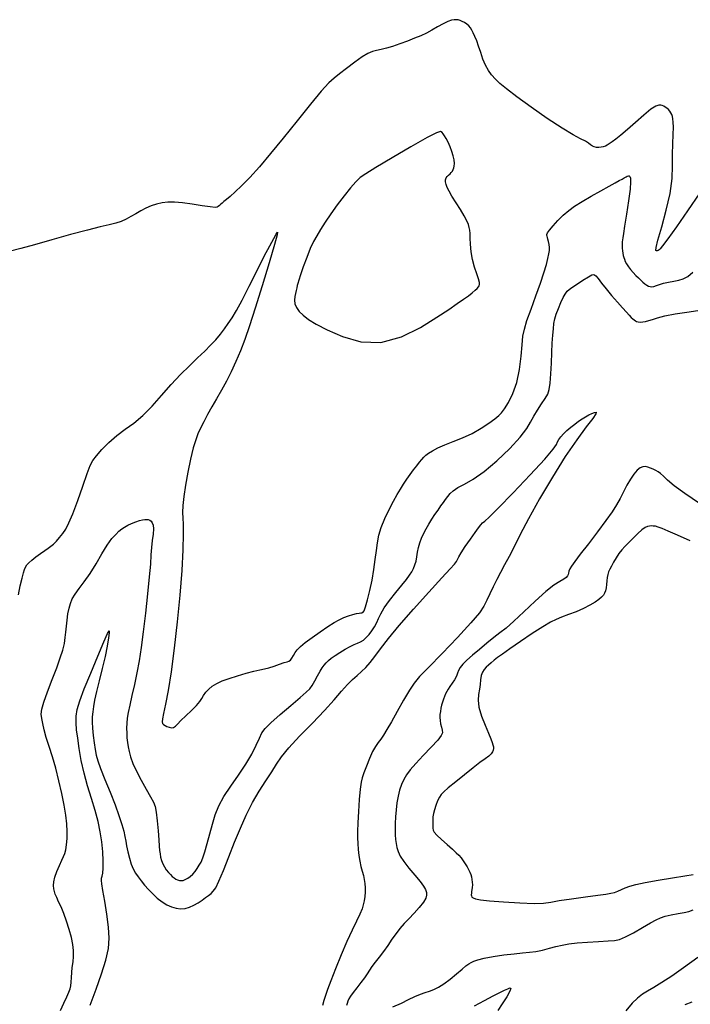
# Model space of a CAD drawing. Extents: x 359663 to 362863, y 1045789 to 1048789.
# Drawn here: x 361936 to 362037, y 1047252 to 1047400 of the extents above; entities that cross this region are included whole.
import ezdxf

# ---------------------------------------------------------------- set-up
doc = ezdxf.new("R2010")
doc.units = 0
doc.header["$MEASUREMENT"] = 0
doc.layers.add('INDEX', color=1, linetype='CONTINUOUS')
doc.layers.add('INTER', color=33, linetype='CONTINUOUS')

msp = doc.modelspace()

# ---------------------------------------------------------------- linework, layer by layer
at = {"layer": 'INDEX', "linetype": 'CONTINUOUS', "elevation": 2490}
for points in [[(361935.42, 1047313.65), (361935.7, 1047315), (361935.96, 1047316.16), (361935.96, 1047316.16), (361936.16, 1047316.96), (361936.34, 1047317.48), (361936.5, 1047317.84), (361936.5, 1047317.84), (361936.7, 1047318.16), (361936.98, 1047318.5), (361937.42, 1047318.89), (361937.42, 1047318.89), (361938.05, 1047319.37), (361938.76, 1047319.88), (361939.42, 1047320.33), (361939.42, 1047320.33), (361939.92, 1047320.67), (361940.31, 1047320.97), (361940.7, 1047321.3), (361940.7, 1047321.3), (361941.14, 1047321.74), (361941.61, 1047322.28), (361942.09, 1047322.88), (361942.09, 1047322.88), (361942.54, 1047323.55), (361943.03, 1047324.48), (361943.63, 1047325.88), (361943.63, 1047325.88), (361944.36, 1047327.86), (361945.14, 1047330.04), (361945.79, 1047331.91), (361946.24, 1047333.12), (361946.63, 1047333.9), (361947.15, 1047334.61), (361947.15, 1047334.61), (361947.97, 1047335.54), (361949.02, 1047336.61), (361950.22, 1047337.66), (361950.22, 1047337.66), (361951.49, 1047338.6), (361952.81, 1047339.53), (361954.16, 1047340.65), (361954.16, 1047340.65), (361955.56, 1047342.08), (361956.98, 1047343.69), (361958.41, 1047345.32), (361958.41, 1047345.32), (361959.83, 1047346.82), (361961.18, 1047348.15), (361962.4, 1047349.32), (361962.4, 1047349.32), (361963.46, 1047350.34), (361964.36, 1047351.24), (361965.14, 1047352.07), (361965.14, 1047352.07), (361965.82, 1047352.88), (361966.44, 1047353.69), (361967.01, 1047354.5), (361967.01, 1047354.5), (361967.59, 1047355.36), (361968.25, 1047356.47), (361969.1, 1047358.03), (361969.1, 1047358.03), (361970.18, 1047360.15), (361971.36, 1047362.49), (361972.43, 1047364.63), (361972.43, 1047364.63), (361973.26, 1047366.22), (361973.85, 1047367.29), (361974.23, 1047367.95), (361974.23, 1047367.95), (361974.43, 1047368.25), (361974.38, 1047367.86), (361973.97, 1047366.39), (361973.97, 1047366.39), (361973.15, 1047363.63), (361972.1, 1047360.17), (361971.06, 1047356.8), (361971.06, 1047356.8), (361970.21, 1047354.14), (361969.5, 1047352.09), (361968.84, 1047350.38), (361968.84, 1047350.38), (361968.17, 1047348.78), (361967.46, 1047347.25), (361966.73, 1047345.81), (361966.73, 1047345.81), (361965.99, 1047344.46), (361965.26, 1047343.19), (361964.55, 1047341.97), (361964.55, 1047341.97), (361963.9, 1047340.8), (361963.32, 1047339.7), (361962.84, 1047338.74), (361962.84, 1047338.74), (361962.45, 1047337.91), (361962.11, 1047337.01), (361961.75, 1047335.79), (361961.75, 1047335.79), (361961.34, 1047334.09), (361960.92, 1047332.11), (361960.55, 1047330.15), (361960.55, 1047330.15), (361960.3, 1047328.46), (361960.16, 1047327.09), (361960.12, 1047326.04), (361960.12, 1047326.04), (361960.15, 1047325.23), (361960.21, 1047324.31), (361960.24, 1047322.83), (361960.24, 1047322.83), (361960.17, 1047320.46), (361960.01, 1047317.31), (361959.73, 1047313.61), (361959.73, 1047313.61), (361959.34, 1047309.59), (361958.88, 1047305.62), (361958.4, 1047302.08), (361958.4, 1047302.08), (361957.95, 1047299.28), (361957.57, 1047297.21), (361957.28, 1047295.81), (361957.28, 1047295.81), (361957.12, 1047294.98), (361957.07, 1047294.55), (361957.13, 1047294.32), (361957.13, 1047294.32), (361957.27, 1047294.14), (361957.49, 1047293.98), (361957.78, 1047293.84), (361958.12, 1047293.72), (361958.47, 1047293.66), (361958.79, 1047293.7), (361958.79, 1047293.7), (361959.06, 1047293.87), (361959.37, 1047294.2), (361959.87, 1047294.73), (361959.87, 1047294.73), (361960.62, 1047295.46), (361961.48, 1047296.27), (361962.22, 1047297.01), (361962.22, 1047297.01), (361962.71, 1047297.6), (361963.02, 1047298.07), (361963.28, 1047298.51), (361963.28, 1047298.51), (361963.62, 1047298.99), (361964.07, 1047299.48), (361964.61, 1047299.94), (361964.61, 1047299.94), (361965.27, 1047300.34), (361966.09, 1047300.7), (361967.13, 1047301.07), (361967.13, 1047301.07), (361968.38, 1047301.47), (361969.69, 1047301.87), (361970.86, 1047302.18), (361970.86, 1047302.18), (361971.75, 1047302.36), (361972.45, 1047302.5), (361973.14, 1047302.67), (361973.14, 1047302.67), (361973.93, 1047302.94), (361974.73, 1047303.24), (361975.41, 1047303.48), (361975.41, 1047303.48), (361975.86, 1047303.6), (361976.15, 1047303.67), (361976.36, 1047303.82), (361976.36, 1047303.82), (361976.57, 1047304.12), (361976.81, 1047304.53), (361977.08, 1047304.97), (361977.08, 1047304.97), (361977.4, 1047305.4), (361977.88, 1047305.87), (361978.6, 1047306.48), (361978.6, 1047306.48), (361979.65, 1047307.26), (361980.85, 1047308.11), (361982, 1047308.89), (361982, 1047308.89), (361982.94, 1047309.48), (361983.71, 1047309.92), (361984.41, 1047310.24), (361984.41, 1047310.24), (361985.12, 1047310.49), (361985.78, 1047310.69), (361986.33, 1047310.83), (361986.33, 1047310.83), (361986.71, 1047310.91), (361986.96, 1047310.95), (361987.14, 1047310.97), (361987.14, 1047310.97), (361987.28, 1047311.03), (361987.45, 1047311.26), (361987.67, 1047311.84), (361987.67, 1047311.84), (361987.98, 1047312.9), (361988.34, 1047314.3), (361988.67, 1047315.87), (361988.67, 1047315.87), (361988.94, 1047317.46), (361989.14, 1047318.96), (361989.31, 1047320.33), (361989.31, 1047320.33), (361989.47, 1047321.51), (361989.69, 1047322.63), (361990.05, 1047323.8), (361990.05, 1047323.8), (361990.6, 1047325.14), (361991.24, 1047326.51), (361991.88, 1047327.76), (361991.88, 1047327.76), (361992.44, 1047328.76), (361992.93, 1047329.58), (361993.4, 1047330.32), (361993.4, 1047330.32), (361993.91, 1047331.06), (361994.42, 1047331.8), (361994.92, 1047332.49), (361994.92, 1047332.49), (361995.39, 1047333.1), (361995.8, 1047333.62), (361996.15, 1047334.04), (361996.15, 1047334.04), (361996.45, 1047334.38), (361996.76, 1047334.67), (361997.17, 1047334.98), (361997.75, 1047335.36), (361998.55, 1047335.8), (361999.59, 1047336.27), (361999.59, 1047336.27), (362000.86, 1047336.76), (362002.27, 1047337.32), (362003.71, 1047337.97), (362003.71, 1047337.97), (362005.07, 1047338.74), (362006.24, 1047339.52), (362007.15, 1047340.18), (362007.15, 1047340.18), (362007.74, 1047340.65), (362008.17, 1047341.08), (362008.61, 1047341.68), (362008.61, 1047341.68), (362009.21, 1047342.64), (362009.87, 1047343.98), (362010.45, 1047345.65), (362010.45, 1047345.65), (362010.85, 1047347.61), (362011.09, 1047349.59), (362011.24, 1047351.31), (362011.24, 1047351.31), (362011.38, 1047352.58), (362011.59, 1047353.67), (362011.97, 1047354.94), (362011.97, 1047354.94), (362012.59, 1047356.68), (362013.32, 1047358.66), (362014.01, 1047360.57), (362014.01, 1047360.57), (362014.53, 1047362.15), (362014.9, 1047363.38), (362015.14, 1047364.31), (362015.14, 1047364.31), (362015.28, 1047365), (362015.35, 1047365.52), (362015.35, 1047365.97), (362015.35, 1047365.97), (362015.3, 1047366.42), (362015.22, 1047366.85), (362015.13, 1047367.21), (362015.13, 1047367.21), (362015.06, 1047367.47), (362015.01, 1047367.64), (362014.97, 1047367.78), (362014.97, 1047367.78), (362014.96, 1047367.92), (362015.05, 1047368.15), (362015.35, 1047368.56), (362015.35, 1047368.56), (362015.91, 1047369.21), (362016.64, 1047370), (362017.45, 1047370.8), (362017.45, 1047370.8), (362018.26, 1047371.5), (362019.16, 1047372.15), (362020.27, 1047372.86), (362020.27, 1047372.86), (362021.64, 1047373.66), (362023.08, 1047374.48), (362024.36, 1047375.19), (362024.36, 1047375.19), (362025.27, 1047375.69), (362025.88, 1047376.03), (362026.3, 1047376.26), (362026.3, 1047376.26), (362026.63, 1047376.45), (362026.89, 1047376.6), (362027.09, 1047376.7), (362027.09, 1047376.7), (362027.25, 1047376.75), (362027.37, 1047376.73), (362027.47, 1047376.63), (362027.47, 1047376.63), (362027.56, 1047376.4), (362027.59, 1047375.84), (362027.5, 1047374.73), (362027.5, 1047374.73), (362027.27, 1047372.97), (362026.96, 1047370.95), (362026.68, 1047369.17), (362026.68, 1047369.17), (362026.49, 1047368.04), (362026.4, 1047367.43), (362026.34, 1047367.09), (362026.34, 1047367.09), (362026.31, 1047366.81), (362026.29, 1047366.52), (362026.29, 1047366.2), (362026.29, 1047366.2), (362026.32, 1047365.83), (362026.36, 1047365.45), (362026.41, 1047365.08), (362026.41, 1047365.08), (362026.47, 1047364.77), (362026.54, 1047364.47), (362026.64, 1047364.17), (362026.78, 1047363.84), (362026.98, 1047363.47), (362027.25, 1047363.06), (362027.25, 1047363.06), (362027.59, 1047362.63), (362027.98, 1047362.19), (362028.38, 1047361.76), (362028.38, 1047361.76), (362028.75, 1047361.37), (362029.1, 1047361.03), (362029.43, 1047360.73), (362029.43, 1047360.73), (362029.74, 1047360.48), (362030.02, 1047360.29), (362030.29, 1047360.15), (362030.29, 1047360.15), (362030.53, 1047360.07), (362030.79, 1047360.04), (362031.09, 1047360.09), (362031.09, 1047360.09), (362031.46, 1047360.22), (362031.93, 1047360.39), (362032.53, 1047360.57), (362032.53, 1047360.57), (362033.28, 1047360.73), (362034.09, 1047360.88), (362034.86, 1047361.04), (362034.86, 1047361.04), (362035.52, 1047361.25), (362036.18, 1047361.61), (362036.97, 1047362.23)], [(362036.57, 1047321.79), (362034.66, 1047322.65), (362033.26, 1047323.26), (362033.26, 1047323.26), (362032.32, 1047323.65), (362031.73, 1047323.87), (362031.32, 1047323.98), (362031.32, 1047323.98), (362030.99, 1047324.02), (362030.69, 1047324.03), (362030.41, 1047324), (362030.41, 1047324), (362030.12, 1047323.94), (362029.77, 1047323.78), (362029.29, 1047323.44), (362029.29, 1047323.44), (362028.66, 1047322.88), (362027.95, 1047322.19), (362027.27, 1047321.51), (362027.27, 1047321.51), (362026.72, 1047320.94), (362026.25, 1047320.42), (362025.83, 1047319.87), (362025.42, 1047319.23), (362025.03, 1047318.57), (362024.7, 1047317.97), (362024.7, 1047317.97), (362024.44, 1047317.52), (362024.25, 1047317.14), (362024.13, 1047316.75), (362024.13, 1047316.75), (362024.05, 1047316.28), (362024, 1047315.75), (362023.95, 1047315.22), (362023.95, 1047315.22), (362023.88, 1047314.73), (362023.78, 1047314.29), (362023.65, 1047313.91), (362023.65, 1047313.91), (362023.48, 1047313.6), (362023.22, 1047313.3), (362022.82, 1047312.96), (362022.82, 1047312.96), (362022.23, 1047312.55), (362021.45, 1047312.09), (362020.49, 1047311.6), (362020.49, 1047311.6), (362019.37, 1047311.12), (362018.23, 1047310.69), (362017.2, 1047310.3), (362017.2, 1047310.3), (362016.37, 1047309.96), (362015.52, 1047309.54), (362014.38, 1047308.86), (362014.38, 1047308.86), (362012.78, 1047307.83), (362011, 1047306.64), (362009.41, 1047305.54), (362009.41, 1047305.54), (362008.29, 1047304.75), (362007.56, 1047304.21), (362007.05, 1047303.81), (362007.05, 1047303.81), (362006.61, 1047303.44), (362006.21, 1047303.1), (362005.85, 1047302.76), (362005.85, 1047302.76), (362005.54, 1047302.41), (362005.29, 1047302.01), (362005.11, 1047301.51), (362005.11, 1047301.51), (362005, 1047300.89), (362004.92, 1047300.19), (362004.83, 1047299.44), (362004.83, 1047299.44), (362004.68, 1047298.68), (362004.61, 1047297.82), (362004.72, 1047296.75), (362004.72, 1047296.75), (362005.12, 1047295.42), (362005.67, 1047294.03), (362006.19, 1047292.82), (362006.19, 1047292.82), (362006.55, 1047291.97), (362006.75, 1047291.43), (362006.86, 1047291.07), (362006.86, 1047291.07), (362006.92, 1047290.78), (362006.93, 1047290.52), (362006.88, 1047290.27), (362006.88, 1047290.27), (362006.78, 1047290.01), (362006.57, 1047289.72), (362006.22, 1047289.38), (362006.22, 1047289.38), (362005.67, 1047288.96), (362004.9, 1047288.4), (362003.86, 1047287.62), (362003.86, 1047287.62), (362002.57, 1047286.59), (362001.25, 1047285.51), (362000.14, 1047284.59), (362000.14, 1047284.59), (361999.44, 1047284), (361999.05, 1047283.6), (361998.79, 1047283.19), (361998.79, 1047283.19), (361998.52, 1047282.64), (361998.26, 1047281.97), (361998.04, 1047281.32), (361998.04, 1047281.32), (361997.91, 1047280.74), (361997.83, 1047280.23), (361997.8, 1047279.76), (361997.8, 1047279.76), (361997.79, 1047279.31), (361997.79, 1047278.88), (361997.8, 1047278.53), (361997.8, 1047278.53), (361997.85, 1047278.24), (361998.02, 1047277.93), (361998.43, 1047277.49), (361999.13, 1047276.83), (361999.98, 1047276.07), (362000.77, 1047275.38), (362000.77, 1047275.38), (362001.34, 1047274.85), (362001.74, 1047274.45), (362002.06, 1047274.07), (362002.06, 1047274.07), (362002.38, 1047273.63), (362002.69, 1047273.17), (362002.97, 1047272.71), (362002.97, 1047272.71), (362003.19, 1047272.3), (362003.37, 1047271.93), (362003.51, 1047271.56), (362003.51, 1047271.56), (362003.62, 1047271.19), (362003.7, 1047270.81), (362003.75, 1047270.42), (362003.75, 1047270.42), (362003.76, 1047270.02), (362003.74, 1047269.63), (362003.7, 1047269.27), (362003.7, 1047269.27), (362003.65, 1047268.98), (362003.61, 1047268.73), (362003.59, 1047268.52), (362003.59, 1047268.52), (362003.61, 1047268.34), (362003.7, 1047268.17), (362003.88, 1047268.03), (362003.88, 1047268.03), (362004.22, 1047267.89), (362004.96, 1047267.76), (362006.34, 1047267.61), (362006.34, 1047267.61), (362008.47, 1047267.43), (362010.91, 1047267.28), (362013.06, 1047267.2), (362013.06, 1047267.2), (362014.49, 1047267.25), (362015.56, 1047267.4), (362016.84, 1047267.64), (362016.84, 1047267.64), (362018.68, 1047267.92), (362020.78, 1047268.21), (362022.63, 1047268.45), (362022.63, 1047268.45), (362023.87, 1047268.62), (362024.63, 1047268.74), (362025.15, 1047268.87), (362025.15, 1047268.87), (362025.65, 1047269.06), (362026.19, 1047269.29), (362026.77, 1047269.54), (362026.77, 1047269.54), (362027.45, 1047269.79), (362028.38, 1047270.06), (362029.78, 1047270.37), (362029.78, 1047270.37), (362031.72, 1047270.72), (362033.87, 1047271.07), (362035.74, 1047271.37), (362035.74, 1047271.37), (362037, 1047271.57)], [(362036.8, 1047252.37), (362035.76, 1047251.96)]]:
    msp.add_lwpolyline(points, dxfattribs=at)
at = {"layer": 'INTER', "color": 33, "linetype": 'CONTINUOUS'}
for points, elevation in [([(362038.03, 1047374.16), (362036.16, 1047371.47), (362034.47, 1047369.08), (362033.17, 1047367.27), (362033.17, 1047367.27), (362032.4, 1047366.22), (362032.03, 1047365.74), (362031.86, 1047365.58), (362031.86, 1047365.58), (362031.72, 1047365.49), (362031.59, 1047365.44), (362031.47, 1047365.43), (362031.47, 1047365.43), (362031.38, 1047365.52), (362031.41, 1047365.96), (362031.69, 1047367.08), (362031.69, 1047367.08), (362032.27, 1047369.05), (362032.96, 1047371.55), (362033.54, 1047374.09), (362033.54, 1047374.09), (362033.83, 1047376.32), (362033.91, 1047378.23), (362033.91, 1047379.95), (362033.91, 1047379.95), (362033.94, 1047381.54), (362033.99, 1047382.94), (362034.02, 1047384.05), (362034.02, 1047384.05), (362034.01, 1047384.82), (362033.96, 1047385.32), (362033.88, 1047385.67), (362033.88, 1047385.67), (362033.78, 1047385.97), (362033.65, 1047386.24), (362033.48, 1047386.49), (362033.48, 1047386.49), (362033.27, 1047386.72), (362033.04, 1047386.92), (362032.8, 1047387.09), (362032.8, 1047387.09), (362032.57, 1047387.22), (362032.35, 1047387.31), (362032.11, 1047387.37), (362032.11, 1047387.37), (362031.82, 1047387.39), (362031.37, 1047387.24), (362030.64, 1047386.77), (362030.64, 1047386.77), (362029.57, 1047385.88), (362028.33, 1047384.77), (362027.12, 1047383.69), (362027.12, 1047383.69), (362026.13, 1047382.86), (362025.36, 1047382.26), (362024.79, 1047381.84), (362024.79, 1047381.84), (362024.38, 1047381.55), (362024.06, 1047381.35), (362023.78, 1047381.21), (362023.78, 1047381.21), (362023.47, 1047381.11), (362023.13, 1047381.04), (362022.78, 1047381.01), (362022.44, 1047381.03), (362022.12, 1047381.1), (362021.83, 1047381.23), (362021.83, 1047381.23), (362021.56, 1047381.42), (362021.25, 1047381.66), (362020.78, 1047381.96), (362020.78, 1047381.96), (362020.06, 1047382.33), (362018.94, 1047382.93), (362017.28, 1047383.92), (362017.28, 1047383.92), (362015.04, 1047385.39), (362012.6, 1047387.09), (362010.44, 1047388.65), (362010.44, 1047388.65), (362008.91, 1047389.82), (362007.92, 1047390.65), (362007.23, 1047391.31), (362007.23, 1047391.31), (362006.66, 1047391.93), (362006.17, 1047392.59), (362005.74, 1047393.38), (362005.74, 1047393.38), (362005.36, 1047394.31), (362005.02, 1047395.31), (362004.7, 1047396.27), (362004.7, 1047396.27), (362004.41, 1047397.07), (362004.15, 1047397.73), (362003.9, 1047398.26), (362003.9, 1047398.26), (362003.68, 1047398.68), (362003.46, 1047399.02), (362003.21, 1047399.3), (362003.21, 1047399.3), (362002.91, 1047399.57), (362002.57, 1047399.8), (362002.24, 1047399.98), (362002.24, 1047399.98), (362001.92, 1047400.11), (362001.62, 1047400.2), (362001.32, 1047400.24), (362001.32, 1047400.24), (362001.01, 1047400.24), (362000.62, 1047400.17), (362000.09, 1047399.97), (362000.09, 1047399.97), (361999.37, 1047399.61), (361998.53, 1047399.15), (361997.66, 1047398.67), (361997.66, 1047398.67), (361996.83, 1047398.24), (361995.99, 1047397.84), (361995.05, 1047397.44), (361995.05, 1047397.44), (361993.97, 1047397.01), (361992.83, 1047396.59), (361991.76, 1047396.23), (361991.76, 1047396.23), (361990.83, 1047395.97), (361990.04, 1047395.78), (361989.35, 1047395.62), (361989.35, 1047395.62), (361988.73, 1047395.45), (361988.04, 1047395.16), (361987.17, 1047394.64), (361987.17, 1047394.64), (361986.05, 1047393.83), (361984.83, 1047392.9), (361983.75, 1047392.07), (361983.75, 1047392.07), (361982.93, 1047391.44), (361982.13, 1047390.72), (361981.02, 1047389.51), (361981.02, 1047389.51), (361979.37, 1047387.51), (361977.37, 1047385.02), (361975.29, 1047382.43), (361975.29, 1047382.43), (361973.38, 1047380.09), (361971.69, 1047378.09), (361970.24, 1047376.47), (361970.24, 1047376.47), (361969.02, 1047375.22), (361968.03, 1047374.31), (361967.28, 1047373.65), (361967.28, 1047373.65), (361966.74, 1047373.2), (361966.36, 1047372.88), (361966.08, 1047372.64), (361966.08, 1047372.64), (361965.86, 1047372.44), (361965.67, 1047372.27), (361965.51, 1047372.13), (361965.51, 1047372.13), (361965.35, 1047372.02), (361965.02, 1047371.98), (361964.3, 1047372.05), (361963.08, 1047372.24), (361961.58, 1047372.48), (361960.11, 1047372.69), (361960.11, 1047372.69), (361958.9, 1047372.79), (361957.92, 1047372.78), (361957.06, 1047372.67), (361957.06, 1047372.67), (361956.23, 1047372.49), (361955.42, 1047372.22), (361954.62, 1047371.89), (361954.62, 1047371.89), (361953.84, 1047371.48), (361953.08, 1047371.04), (361952.34, 1047370.61), (361952.34, 1047370.61), (361951.63, 1047370.22), (361950.89, 1047369.89), (361950.07, 1047369.61), (361950.07, 1047369.61), (361949.08, 1047369.36), (361947.75, 1047369.05), (361945.84, 1047368.58), (361945.84, 1047368.58), (361943.27, 1047367.89), (361940.43, 1047367.1), (361937.82, 1047366.35), (361937.82, 1047366.35), (361935.78, 1047365.79), (361934.04, 1047365.34)], 2492), ([(361998.41, 1047355.45), (362000.21, 1047356.63), (362001.48, 1047357.5), (362002.41, 1047358.15), (362002.41, 1047358.15), (362003.16, 1047358.7), (362003.75, 1047359.15), (362004.19, 1047359.52), (362004.19, 1047359.52), (362004.48, 1047359.79), (362004.66, 1047360.01), (362004.76, 1047360.2), (362004.76, 1047360.2), (362004.83, 1047360.4), (362004.82, 1047360.7), (362004.69, 1047361.21), (362004.69, 1047361.21), (362004.41, 1047361.98), (362004.08, 1047362.98), (362003.77, 1047364.12), (362003.77, 1047364.12), (362003.58, 1047365.31), (362003.49, 1047366.43), (362003.45, 1047367.38), (362003.45, 1047367.38), (362003.42, 1047368.06), (362003.38, 1047368.55), (362003.3, 1047368.97), (362003.3, 1047368.97), (362003.17, 1047369.41), (362002.94, 1047369.96), (362002.54, 1047370.7), (362002.54, 1047370.7), (362001.96, 1047371.65), (362001.3, 1047372.69), (362000.69, 1047373.66), (362000.69, 1047373.66), (362000.25, 1047374.41), (361999.97, 1047374.99), (361999.8, 1047375.44), (361999.8, 1047375.44), (361999.72, 1047375.83), (361999.73, 1047376.16), (361999.82, 1047376.44), (361999.82, 1047376.44), (361999.98, 1047376.66), (362000.19, 1047376.85), (362000.4, 1047377.03), (362000.4, 1047377.03), (362000.59, 1047377.23), (362000.76, 1047377.44), (362000.89, 1047377.67), (362000.89, 1047377.67), (362000.98, 1047377.92), (362001.04, 1047378.22), (362001.05, 1047378.62), (362001.05, 1047378.62), (362001, 1047379.14), (362000.88, 1047379.75), (362000.69, 1047380.42), (362000.69, 1047380.42), (362000.42, 1047381.12), (362000.12, 1047381.79), (361999.82, 1047382.36), (361999.82, 1047382.36), (361999.58, 1047382.78), (361999.38, 1047383.07), (361999.21, 1047383.28), (361999.21, 1047383.28), (361998.98, 1047383.39), (361998.36, 1047383.21), (361996.94, 1047382.5), (361996.94, 1047382.5), (361994.52, 1047381.12), (361991.68, 1047379.45), (361989.21, 1047377.98), (361989.21, 1047377.98), (361987.7, 1047377.06), (361986.87, 1047376.47), (361986.24, 1047375.85), (361986.24, 1047375.85), (361985.42, 1047374.92), (361984.45, 1047373.72), (361983.43, 1047372.38), (361983.43, 1047372.38), (361982.47, 1047371.03), (361981.61, 1047369.76), (361980.89, 1047368.65), (361980.89, 1047368.65), (361980.32, 1047367.73), (361979.84, 1047366.86), (361979.36, 1047365.81), (361979.36, 1047365.81), (361978.83, 1047364.47), (361978.3, 1047363.04), (361977.88, 1047361.82), (361977.88, 1047361.82), (361977.61, 1047361.02), (361977.47, 1047360.54), (361977.39, 1047360.21), (361977.31, 1047359.87), (361977.22, 1047359.48), (361977.12, 1047359.05), (361977.12, 1047359.05), (361977.02, 1047358.56), (361976.98, 1047358.03), (361977.05, 1047357.48), (361977.05, 1047357.48), (361977.29, 1047356.91), (361977.7, 1047356.33), (361978.3, 1047355.74), (361978.3, 1047355.74), (361979.11, 1047355.12), (361980.26, 1047354.42), (361981.92, 1047353.56), (361981.92, 1047353.56), (361984.21, 1047352.55), (361986.97, 1047351.76), (361990, 1047351.64), (361990, 1047351.64), (361993.08, 1047352.48), (361995.97, 1047353.93), (361998.41, 1047355.45)], 2492), ([(361941.77, 1047251.11), (361942.28, 1047252.19), (361942.72, 1047253.16), (361942.72, 1047253.16), (361943.03, 1047253.84), (361943.22, 1047254.34), (361943.32, 1047254.8), (361943.32, 1047254.8), (361943.36, 1047255.37), (361943.39, 1047256.05), (361943.44, 1047256.79), (361943.44, 1047256.79), (361943.53, 1047257.58), (361943.65, 1047258.4), (361943.72, 1047259.24), (361943.72, 1047259.24), (361943.72, 1047260.1), (361943.61, 1047261.03), (361943.39, 1047262.09), (361943.39, 1047262.09), (361943.06, 1047263.29), (361942.66, 1047264.54), (361942.24, 1047265.71), (361942.24, 1047265.71), (361941.83, 1047266.68), (361941.47, 1047267.47), (361941.18, 1047268.09), (361941.18, 1047268.09), (361940.97, 1047268.58), (361940.83, 1047269.01), (361940.74, 1047269.43), (361940.74, 1047269.43), (361940.7, 1047269.9), (361940.74, 1047270.47), (361940.9, 1047271.18), (361940.9, 1047271.18), (361941.21, 1047272.04), (361941.59, 1047272.93), (361941.96, 1047273.71), (361941.96, 1047273.71), (361942.23, 1047274.27), (361942.42, 1047274.74), (361942.55, 1047275.28), (361942.55, 1047275.28), (361942.66, 1047276.03), (361942.74, 1047276.97), (361942.75, 1047278.04), (361942.75, 1047278.04), (361942.69, 1047279.19), (361942.54, 1047280.49), (361942.3, 1047282.01), (361942.3, 1047282.01), (361941.95, 1047283.78), (361941.52, 1047285.68), (361941.04, 1047287.56), (361941.04, 1047287.56), (361940.53, 1047289.28), (361940.04, 1047290.82), (361939.62, 1047292.18), (361939.62, 1047292.18), (361939.29, 1047293.33), (361939.07, 1047294.29), (361938.92, 1047295.07), (361938.92, 1047295.07), (361938.86, 1047295.71), (361938.95, 1047296.43), (361939.25, 1047297.5), (361939.25, 1047297.5), (361939.81, 1047299.06), (361940.51, 1047300.9), (361941.18, 1047302.69), (361941.71, 1047304.16), (361942.09, 1047305.34), (361942.34, 1047306.33), (361942.34, 1047306.33), (361942.48, 1047307.22), (361942.57, 1047308.06), (361942.64, 1047308.93), (361942.64, 1047308.93), (361942.74, 1047309.86), (361942.88, 1047310.8), (361943.04, 1047311.65), (361943.04, 1047311.65), (361943.24, 1047312.38), (361943.52, 1047313.04), (361943.95, 1047313.75), (361943.95, 1047313.75), (361944.57, 1047314.6), (361945.34, 1047315.64), (361946.21, 1047316.89), (361946.21, 1047316.89), (361947.11, 1047318.35), (361947.99, 1047319.85), (361948.8, 1047321.16), (361948.8, 1047321.16), (361949.49, 1047322.12), (361950.07, 1047322.77), (361950.56, 1047323.23), (361950.56, 1047323.23), (361950.98, 1047323.58), (361951.4, 1047323.87), (361951.88, 1047324.14), (361951.88, 1047324.14), (361952.46, 1047324.4), (361953.08, 1047324.64), (361953.65, 1047324.83), (361953.65, 1047324.83), (361954.1, 1047324.94), (361954.45, 1047325), (361954.73, 1047325.01), (361954.73, 1047325.01), (361954.97, 1047324.98), (361955.19, 1047324.9), (361955.39, 1047324.75), (361955.39, 1047324.75), (361955.57, 1047324.52), (361955.7, 1047324.14), (361955.75, 1047323.58), (361955.75, 1047323.58), (361955.69, 1047322.8), (361955.57, 1047321.84), (361955.45, 1047320.8), (361955.45, 1047320.8), (361955.36, 1047319.69), (361955.28, 1047318.3), (361955.12, 1047316.39), (361955.12, 1047316.39), (361954.86, 1047313.81), (361954.53, 1047310.89), (361954.19, 1047308.09), (361954.19, 1047308.09), (361953.88, 1047305.73), (361953.59, 1047303.75), (361953.26, 1047301.94), (361953.26, 1047301.94), (361952.88, 1047300.16), (361952.5, 1047298.5), (361952.17, 1047297.08), (361952.17, 1047297.08), (361951.95, 1047295.97), (361951.81, 1047295.1), (361951.74, 1047294.34), (361951.74, 1047294.34), (361951.71, 1047293.58), (361951.72, 1047292.84), (361951.75, 1047292.12), (361951.75, 1047292.12), (361951.82, 1047291.46), (361951.92, 1047290.8), (361952.08, 1047290.08), (361952.08, 1047290.08), (361952.31, 1047289.27), (361952.66, 1047288.29), (361953.18, 1047287.13), (361953.18, 1047287.13), (361953.89, 1047285.77), (361954.65, 1047284.4), (361955.31, 1047283.25), (361955.31, 1047283.25), (361955.75, 1047282.47), (361956.01, 1047281.8), (361956.17, 1047280.93), (361956.17, 1047280.93), (361956.32, 1047279.63), (361956.44, 1047278.14), (361956.54, 1047276.78), (361956.54, 1047276.78), (361956.61, 1047275.82), (361956.67, 1047275.17), (361956.74, 1047274.66), (361956.83, 1047274.17), (361956.96, 1047273.66), (361957.14, 1047273.17), (361957.14, 1047273.17), (361957.39, 1047272.7), (361957.68, 1047272.26), (361957.99, 1047271.87), (361957.99, 1047271.87), (361958.29, 1047271.54), (361958.57, 1047271.26), (361958.85, 1047271.04), (361958.85, 1047271.04), (361959.12, 1047270.87), (361959.39, 1047270.74), (361959.66, 1047270.67), (361959.66, 1047270.67), (361959.93, 1047270.64), (361960.22, 1047270.68), (361960.54, 1047270.79), (361960.54, 1047270.79), (361960.91, 1047271), (361961.3, 1047271.28), (361961.69, 1047271.63), (361961.69, 1047271.63), (361962.04, 1047272.04), (361962.35, 1047272.49), (361962.64, 1047272.95), (361962.64, 1047272.95), (361962.91, 1047273.44), (361963.19, 1047274.07), (361963.49, 1047274.97), (361963.49, 1047274.97), (361963.84, 1047276.21), (361964.22, 1047277.67), (361964.63, 1047279.16), (361964.63, 1047279.16), (361965.06, 1047280.55), (361965.6, 1047281.89), (361966.35, 1047283.31), (361966.35, 1047283.31), (361967.38, 1047284.88), (361968.54, 1047286.53), (361969.65, 1047288.17), (361969.65, 1047288.17), (361970.54, 1047289.7), (361971.21, 1047291.04), (361971.71, 1047292.1), (361971.71, 1047292.1), (361972.08, 1047292.87), (361972.57, 1047293.55), (361973.42, 1047294.42), (361973.42, 1047294.42), (361974.8, 1047295.65), (361976.41, 1047297.03), (361977.83, 1047298.22), (361977.83, 1047298.22), (361978.74, 1047299), (361979.28, 1047299.52), (361979.66, 1047300.02), (361979.66, 1047300.02), (361980.05, 1047300.7), (361980.46, 1047301.46), (361980.84, 1047302.17), (361980.84, 1047302.17), (361981.16, 1047302.7), (361981.45, 1047303.1), (361981.74, 1047303.43), (361981.74, 1047303.43), (361982.08, 1047303.76), (361982.51, 1047304.11), (361983.08, 1047304.53), (361983.08, 1047304.53), (361983.81, 1047305), (361984.6, 1047305.48), (361985.35, 1047305.89), (361985.35, 1047305.89), (361985.97, 1047306.17), (361986.48, 1047306.38), (361986.94, 1047306.59), (361986.94, 1047306.59), (361987.37, 1047306.86), (361987.79, 1047307.23), (361988.21, 1047307.69), (361988.21, 1047307.69), (361988.63, 1047308.24), (361989.03, 1047308.86), (361989.36, 1047309.49), (361989.36, 1047309.49), (361989.63, 1047310.12), (361989.96, 1047310.82), (361990.49, 1047311.7), (361990.49, 1047311.7), (361991.3, 1047312.81), (361992.26, 1047314.02), (361993.15, 1047315.12), (361993.15, 1047315.12), (361993.82, 1047315.97), (361994.29, 1047316.61), (361994.63, 1047317.14), (361994.9, 1047317.64), (361995.12, 1047318.16), (361995.28, 1047318.73), (361995.28, 1047318.73), (361995.4, 1047319.37), (361995.51, 1047320.07), (361995.64, 1047320.78), (361995.64, 1047320.78), (361995.83, 1047321.48), (361996.09, 1047322.17), (361996.41, 1047322.87), (361996.41, 1047322.87), (361996.78, 1047323.58), (361997.21, 1047324.31), (361997.66, 1047325.04), (361997.66, 1047325.04), (361998.13, 1047325.76), (361998.6, 1047326.43), (361999.03, 1047327.04), (361999.03, 1047327.04), (361999.4, 1047327.57), (361999.74, 1047328.04), (362000.06, 1047328.48), (362000.06, 1047328.48), (362000.42, 1047328.91), (362000.89, 1047329.34), (362001.58, 1047329.81), (362001.58, 1047329.81), (362002.56, 1047330.34), (362003.87, 1047331.08), (362005.52, 1047332.23), (362005.52, 1047332.23), (362007.46, 1047333.86), (362009.39, 1047335.7), (362010.97, 1047337.4), (362010.97, 1047337.4), (362011.96, 1047338.69), (362012.53, 1047339.68), (362013, 1047340.56), (362013, 1047340.56), (362013.56, 1047341.48), (362014.18, 1047342.4), (362014.73, 1047343.21), (362014.73, 1047343.21), (362015.11, 1047343.88), (362015.34, 1047344.58), (362015.49, 1047345.55), (362015.49, 1047345.55), (362015.58, 1047346.92), (362015.65, 1047348.54), (362015.71, 1047350.16), (362015.71, 1047350.16), (362015.78, 1047351.57), (362015.86, 1047352.76), (362015.95, 1047353.72), (362015.95, 1047353.72), (362016.04, 1047354.5), (362016.17, 1047355.19), (362016.39, 1047355.92), (362016.39, 1047355.92), (362016.71, 1047356.77), (362017.08, 1047357.65), (362017.43, 1047358.41), (362017.43, 1047358.41), (362017.71, 1047358.95), (362018.05, 1047359.38), (362018.6, 1047359.83), (362018.6, 1047359.83), (362019.44, 1047360.4), (362020.39, 1047361.01), (362021.22, 1047361.52), (362021.22, 1047361.52), (362021.74, 1047361.83), (362022.05, 1047361.9), (362022.33, 1047361.71), (362022.33, 1047361.71), (362022.7, 1047361.27), (362023.21, 1047360.59), (362023.89, 1047359.73), (362023.89, 1047359.73), (362024.72, 1047358.74), (362025.59, 1047357.73), (362026.38, 1047356.85), (362026.38, 1047356.85), (362026.97, 1047356.2), (362027.39, 1047355.74), (362027.69, 1047355.43), (362027.69, 1047355.43), (362027.92, 1047355.2), (362028.12, 1047355.04), (362028.3, 1047354.92), (362028.3, 1047354.92), (362028.49, 1047354.82), (362028.72, 1047354.75), (362029.01, 1047354.72), (362029.01, 1047354.72), (362029.4, 1047354.74), (362029.85, 1047354.81), (362030.35, 1047354.94), (362030.9, 1047355.13), (362031.63, 1047355.38), (362032.74, 1047355.66), (362032.74, 1047355.66), (362034.3, 1047355.95), (362036.07, 1047356.22), (362037.69, 1047356.46)], 2488), ([(361946.24, 1047251.91), (361947.12, 1047254.32), (361947.94, 1047256.63), (361948.59, 1047258.68), (361948.59, 1047258.68), (361948.96, 1047260.4), (361949.06, 1047261.96), (361948.96, 1047263.64), (361948.96, 1047263.64), (361948.72, 1047265.58), (361948.42, 1047267.53), (361948.15, 1047269.14), (361948.15, 1047269.14), (361947.99, 1047270.14), (361947.92, 1047270.68), (361947.94, 1047271), (361947.94, 1047271), (361948.02, 1047271.31), (361948.12, 1047271.78), (361948.18, 1047272.52), (361948.18, 1047272.52), (361948.18, 1047273.62), (361948.11, 1047274.99), (361947.96, 1047276.48), (361947.96, 1047276.48), (361947.72, 1047277.99), (361947.4, 1047279.54), (361946.96, 1047281.2), (361946.96, 1047281.2), (361946.42, 1047283), (361945.84, 1047284.89), (361945.3, 1047286.83), (361945.3, 1047286.83), (361944.88, 1047288.74), (361944.57, 1047290.53), (361944.34, 1047292.09), (361944.34, 1047292.09), (361944.17, 1047293.36), (361944.09, 1047294.42), (361944.11, 1047295.38), (361944.11, 1047295.38), (361944.28, 1047296.41), (361944.66, 1047297.7), (361945.32, 1047299.49), (361945.32, 1047299.49), (361946.3, 1047301.89), (361947.39, 1047304.44), (361948.3, 1047306.57), (361948.3, 1047306.57), (361948.85, 1047307.82), (361949.07, 1047308.23), (361949.09, 1047307.96), (361949.09, 1047307.96), (361948.99, 1047307.17), (361948.79, 1047305.95), (361948.48, 1047304.38), (361948.48, 1047304.38), (361948.05, 1047302.58), (361947.58, 1047300.73), (361947.17, 1047299.09), (361947.17, 1047299.09), (361946.88, 1047297.83), (361946.7, 1047296.86), (361946.6, 1047296.06), (361946.6, 1047296.06), (361946.54, 1047295.3), (361946.52, 1047294.49), (361946.57, 1047293.57), (361946.57, 1047293.57), (361946.68, 1047292.49), (361946.83, 1047291.38), (361946.98, 1047290.37), (361946.98, 1047290.37), (361947.13, 1047289.54), (361947.35, 1047288.69), (361947.76, 1047287.54), (361947.76, 1047287.54), (361948.42, 1047285.89), (361949.21, 1047283.96), (361949.97, 1047282.05), (361949.97, 1047282.05), (361950.56, 1047280.43), (361950.98, 1047279.11), (361951.27, 1047278.08), (361951.27, 1047278.08), (361951.45, 1047277.28), (361951.57, 1047276.59), (361951.7, 1047275.86), (361951.7, 1047275.86), (361951.89, 1047274.98), (361952.12, 1047274.03), (361952.4, 1047273.14), (361952.4, 1047273.14), (361952.7, 1047272.4), (361953.04, 1047271.78), (361953.43, 1047271.2), (361953.88, 1047270.6), (361954.4, 1047269.98), (361954.99, 1047269.33), (361954.99, 1047269.33), (361955.64, 1047268.67), (361956.33, 1047268.02), (361957.04, 1047267.46), (361957.04, 1047267.46), (361957.75, 1047267.01), (361958.45, 1047266.69), (361959.15, 1047266.49), (361959.15, 1047266.49), (361959.83, 1047266.42), (361960.51, 1047266.47), (361961.18, 1047266.65), (361961.18, 1047266.65), (361961.84, 1047266.95), (361962.48, 1047267.32), (361963.06, 1047267.71), (361963.06, 1047267.71), (361963.59, 1047268.08), (361964.04, 1047268.42), (361964.42, 1047268.72), (361964.42, 1047268.72), (361964.76, 1047269.04), (361965.12, 1047269.57), (361965.6, 1047270.56), (361965.6, 1047270.56), (361966.28, 1047272.18), (361967.1, 1047274.22), (361967.97, 1047276.42), (361967.97, 1047276.42), (361968.84, 1047278.54), (361969.73, 1047280.52), (361970.67, 1047282.39), (361970.67, 1047282.39), (361971.68, 1047284.12), (361972.68, 1047285.68), (361973.55, 1047287.03), (361973.55, 1047287.03), (361974.25, 1047288.16), (361975.01, 1047289.28), (361976.11, 1047290.63), (361976.11, 1047290.63), (361977.75, 1047292.38), (361979.67, 1047294.33), (361981.5, 1047296.23), (361981.5, 1047296.23), (361982.95, 1047297.84), (361984.05, 1047299.14), (361984.94, 1047300.16), (361984.94, 1047300.16), (361985.72, 1047300.93), (361986.42, 1047301.54), (361987.08, 1047302.11), (361987.08, 1047302.11), (361987.71, 1047302.72), (361988.36, 1047303.46), (361989.09, 1047304.38), (361989.09, 1047304.38), (361989.95, 1047305.55), (361991.11, 1047307.08), (361992.74, 1047309.07), (361992.74, 1047309.07), (361994.9, 1047311.53), (361997.22, 1047314.06), (361999.18, 1047316.2), (361999.18, 1047316.2), (362000.43, 1047317.56), (362001.07, 1047318.3), (362001.36, 1047318.7), (362001.36, 1047318.7), (362001.52, 1047319), (362001.71, 1047319.39), (362002.07, 1047320.01), (362002.07, 1047320.01), (362002.7, 1047320.95), (362003.46, 1047322.04), (362004.16, 1047323.04), (362004.16, 1047323.04), (362004.68, 1047323.75), (362005.04, 1047324.21), (362005.31, 1047324.5), (362005.31, 1047324.5), (362005.63, 1047324.77), (362006.3, 1047325.36), (362007.66, 1047326.71), (362007.66, 1047326.71), (362009.91, 1047329.01), (362012.48, 1047331.73), (362014.66, 1047334.1), (362014.66, 1047334.1), (362015.9, 1047335.57), (362016.41, 1047336.31), (362016.6, 1047336.7), (362016.6, 1047336.7), (362016.8, 1047337.05), (362017.09, 1047337.44), (362017.49, 1047337.89), (362018, 1047338.38), (362018.58, 1047338.9), (362019.17, 1047339.38), (362019.17, 1047339.38), (362019.74, 1047339.81), (362020.27, 1047340.17), (362020.79, 1047340.48), (362020.79, 1047340.48), (362021.3, 1047340.74), (362021.77, 1047340.96), (362022.15, 1047341.1), (362022.15, 1047341.1), (362022.39, 1047341.14), (362022.35, 1047340.91), (362021.89, 1047340.23), (362021.89, 1047340.23), (362020.91, 1047338.94), (362019.49, 1047337.02), (362017.74, 1047334.47), (362017.74, 1047334.47), (362015.81, 1047331.38), (362013.89, 1047328.12), (362012.22, 1047325.12), (362012.22, 1047325.12), (362010.96, 1047322.73), (362010.03, 1047320.89), (362009.29, 1047319.42), (362009.29, 1047319.42), (362008.62, 1047318.17), (362008, 1047317.05), (362007.42, 1047315.97), (362007.42, 1047315.97), (362006.88, 1047314.88), (362006.38, 1047313.82), (362005.94, 1047312.85), (362005.94, 1047312.85), (362005.5, 1047311.98), (362004.81, 1047310.96), (362003.53, 1047309.44), (362003.53, 1047309.44), (362001.51, 1047307.26), (361999.19, 1047304.84), (361997.15, 1047302.74), (361997.15, 1047302.74), (361995.82, 1047301.35), (361994.99, 1047300.37), (361994.28, 1047299.31), (361994.28, 1047299.31), (361993.41, 1047297.82), (361992.45, 1047296.12), (361991.57, 1047294.55), (361991.57, 1047294.55), (361990.9, 1047293.38), (361990.4, 1047292.55), (361989.98, 1047291.94), (361989.98, 1047291.94), (361989.58, 1047291.41), (361989.17, 1047290.83), (361988.73, 1047290.06), (361988.73, 1047290.06), (361988.26, 1047289.02), (361987.8, 1047287.88), (361987.43, 1047286.87), (361987.43, 1047286.87), (361987.18, 1047286.14), (361987.01, 1047285.44), (361986.88, 1047284.42), (361986.88, 1047284.42), (361986.74, 1047282.87), (361986.61, 1047281.05), (361986.51, 1047279.35), (361986.51, 1047279.35), (361986.46, 1047278.06), (361986.46, 1047277.09), (361986.5, 1047276.23), (361986.5, 1047276.23), (361986.56, 1047275.33), (361986.66, 1047274.42), (361986.8, 1047273.55), (361986.8, 1047273.55), (361986.97, 1047272.76), (361987.17, 1047272.05), (361987.35, 1047271.4), (361987.35, 1047271.4), (361987.49, 1047270.8), (361987.59, 1047270.2), (361987.63, 1047269.58), (361987.63, 1047269.58), (361987.61, 1047268.92), (361987.55, 1047268.25), (361987.46, 1047267.61), (361987.46, 1047267.61), (361987.34, 1047267.02), (361987.15, 1047266.38), (361986.82, 1047265.59), (361986.82, 1047265.59), (361986.32, 1047264.55), (361985.66, 1047263.2), (361984.87, 1047261.5), (361984, 1047259.45), (361983.15, 1047257.35), (361982.44, 1047255.54), (361982.44, 1047255.54), (361981.96, 1047254.25), (361981.66, 1047253.35), (361981.42, 1047252.6), (361981.42, 1047252.6), (361981.19, 1047251.82)], 2486), ([(362037.97, 1047327.41), (362035.73, 1047328.91), (362035.73, 1047328.91), (362034.16, 1047330.08), (362033.16, 1047330.92), (362032.53, 1047331.52), (362032.08, 1047331.92), (362031.71, 1047332.19), (362031.36, 1047332.39), (362031.36, 1047332.39), (362030.98, 1047332.58), (362030.57, 1047332.74), (362030.18, 1047332.88), (362030.18, 1047332.88), (362029.81, 1047332.96), (362029.44, 1047332.95), (362029.04, 1047332.79), (362029.04, 1047332.79), (362028.59, 1047332.42), (362028.09, 1047331.85), (362027.57, 1047331.1), (362027.57, 1047331.1), (362027.04, 1047330.18), (362026.52, 1047329.17), (362026, 1047328.17), (362026, 1047328.17), (362025.46, 1047327.2), (362024.8, 1047326.15), (362023.86, 1047324.83), (362023.86, 1047324.83), (362022.6, 1047323.15), (362021.22, 1047321.35), (362020, 1047319.78), (362020, 1047319.78), (362019.17, 1047318.69), (362018.68, 1047318), (362018.41, 1047317.56), (362018.41, 1047317.56), (362018.28, 1047317.22), (362018.21, 1047316.95), (362018.16, 1047316.72), (362018.16, 1047316.72), (362018.08, 1047316.5), (362017.89, 1047316.28), (362017.53, 1047316.03), (362017.53, 1047316.03), (362016.93, 1047315.68), (362016.04, 1047315.11), (362014.8, 1047314.15), (362014.8, 1047314.15), (362013.22, 1047312.73), (362011.53, 1047311.12), (362010, 1047309.68), (362010, 1047309.68), (362008.84, 1047308.66), (362007.91, 1047307.93), (362006.99, 1047307.23), (362006.99, 1047307.23), (362005.93, 1047306.39), (362004.81, 1047305.46), (362003.77, 1047304.58), (362003.77, 1047304.58), (362002.94, 1047303.84), (362002.32, 1047303.23), (362001.91, 1047302.72), (362001.91, 1047302.72), (362001.69, 1047302.28), (362001.54, 1047301.85), (362001.37, 1047301.4), (362001.37, 1047301.4), (362001.09, 1047300.89), (362000.74, 1047300.37), (362000.39, 1047299.89), (362000.39, 1047299.89), (362000.11, 1047299.47), (361999.9, 1047299.11), (361999.71, 1047298.75), (361999.71, 1047298.75), (361999.55, 1047298.37), (361999.4, 1047297.96), (361999.26, 1047297.52), (361999.26, 1047297.52), (361999.13, 1047297.05), (361999.02, 1047296.58), (361998.94, 1047296.11), (361998.94, 1047296.11), (361998.88, 1047295.67), (361998.86, 1047295.22), (361998.89, 1047294.75), (361998.89, 1047294.75), (361998.98, 1047294.24), (361999.1, 1047293.73), (361999.21, 1047293.28), (361999.21, 1047293.28), (361999.24, 1047292.91), (361999.07, 1047292.47), (361998.54, 1047291.78), (361998.54, 1047291.78), (361997.56, 1047290.72), (361996.36, 1047289.48), (361995.23, 1047288.29), (361995.23, 1047288.29), (361994.4, 1047287.34), (361993.84, 1047286.56), (361993.42, 1047285.85), (361993.09, 1047285.1), (361992.8, 1047284.27), (361992.58, 1047283.35), (361992.58, 1047283.35), (361992.4, 1047282.35), (361992.28, 1047281.29), (361992.2, 1047280.24), (361992.2, 1047280.24), (361992.16, 1047279.25), (361992.14, 1047278.35), (361992.16, 1047277.54), (361992.16, 1047277.54), (361992.2, 1047276.84), (361992.28, 1047276.22), (361992.4, 1047275.63), (361992.4, 1047275.63), (361992.59, 1047275.02), (361992.9, 1047274.34), (361993.43, 1047273.51), (361993.43, 1047273.51), (361994.22, 1047272.51), (361995.1, 1047271.46), (361995.88, 1047270.52), (361995.88, 1047270.52), (361996.41, 1047269.81), (361996.71, 1047269.29), (361996.85, 1047268.86), (361996.85, 1047268.86), (361996.87, 1047268.45), (361996.74, 1047267.98), (361996.38, 1047267.38), (361996.38, 1047267.38), (361995.76, 1047266.61), (361994.98, 1047265.76), (361994.19, 1047264.91), (361994.19, 1047264.91), (361993.49, 1047264.17), (361992.86, 1047263.46), (361992.27, 1047262.7), (361992.27, 1047262.7), (361991.65, 1047261.83), (361991.01, 1047260.89), (361990.36, 1047259.97), (361990.36, 1047259.97), (361989.72, 1047259.12), (361989.12, 1047258.36), (361988.62, 1047257.71), (361988.62, 1047257.71), (361988.26, 1047257.15), (361987.94, 1047256.62), (361987.54, 1047256.02), (361987.54, 1047256.02), (361986.99, 1047255.29), (361986.37, 1047254.51), (361985.81, 1047253.81), (361985.81, 1047253.81), (361985.42, 1047253.27), (361985.16, 1047252.85), (361985, 1047252.49), (361985, 1047252.49), (361984.89, 1047252.16), (361984.81, 1047251.84)], 2488), ([(361991.8, 1047251.63), (361993.07, 1047252.21), (361994.17, 1047252.75), (361995.12, 1047253.22), (361995.12, 1047253.22), (361995.94, 1047253.55), (361996.67, 1047253.8), (361997.33, 1047254.01), (361997.33, 1047254.01), (361997.97, 1047254.25), (361998.65, 1047254.59), (361999.45, 1047255.1), (361999.45, 1047255.1), (362000.4, 1047255.82), (362001.37, 1047256.62), (362002.21, 1047257.32), (362002.8, 1047257.81), (362003.22, 1047258.12), (362003.56, 1047258.34), (362003.56, 1047258.34), (362003.96, 1047258.53), (362004.56, 1047258.73), (362005.52, 1047258.95), (362005.52, 1047258.95), (362006.91, 1047259.2), (362008.52, 1047259.45), (362010.06, 1047259.64), (362010.06, 1047259.64), (362011.32, 1047259.76), (362012.37, 1047259.85), (362013.34, 1047259.98), (362013.34, 1047259.98), (362014.34, 1047260.19), (362015.36, 1047260.45), (362016.34, 1047260.72), (362016.34, 1047260.72), (362017.27, 1047260.94), (362018.28, 1047261.12), (362019.53, 1047261.28), (362019.53, 1047261.28), (362021.11, 1047261.4), (362022.77, 1047261.49), (362024.19, 1047261.57), (362024.19, 1047261.57), (362025.17, 1047261.63), (362025.93, 1047261.79), (362026.81, 1047262.16), (362026.81, 1047262.16), (362028.03, 1047262.8), (362029.39, 1047263.57), (362030.6, 1047264.28), (362030.6, 1047264.28), (362031.43, 1047264.76), (362032.07, 1047265.06), (362032.77, 1047265.29), (362032.77, 1047265.29), (362033.71, 1047265.5), (362034.75, 1047265.7), (362035.67, 1047265.86), (362035.67, 1047265.86), (362036.34, 1047265.99), (362037.01, 1047266.22)], 2488), ([(362037.71, 1047259.08), (362035.54, 1047257.5), (362033.77, 1047256.25), (362033.77, 1047256.25), (362032.3, 1047255.29), (362031.1, 1047254.57), (362030.13, 1047254.01), (362030.13, 1047254.01), (362029.35, 1047253.53), (362028.63, 1047252.97), (362027.84, 1047252.18), (362027.84, 1047252.18), (362026.86, 1047251.03)], 2488), ([(362004.07, 1047251.79), (362005.58, 1047252.58), (362006.91, 1047253.29), (362006.91, 1047253.29), (362007.9, 1047253.8), (362008.59, 1047254.13), (362009.08, 1047254.35), (362009.08, 1047254.35), (362009.42, 1047254.49), (362009.56, 1047254.42), (362009.41, 1047254), (362009.41, 1047254), (362008.93, 1047253.15), (362008.25, 1047252.08), (362007.57, 1047251.1)], 2486)]:
    msp.add_lwpolyline(points, dxfattribs=dict(at, elevation=elevation))

doc.saveas('drawing.dxf')
